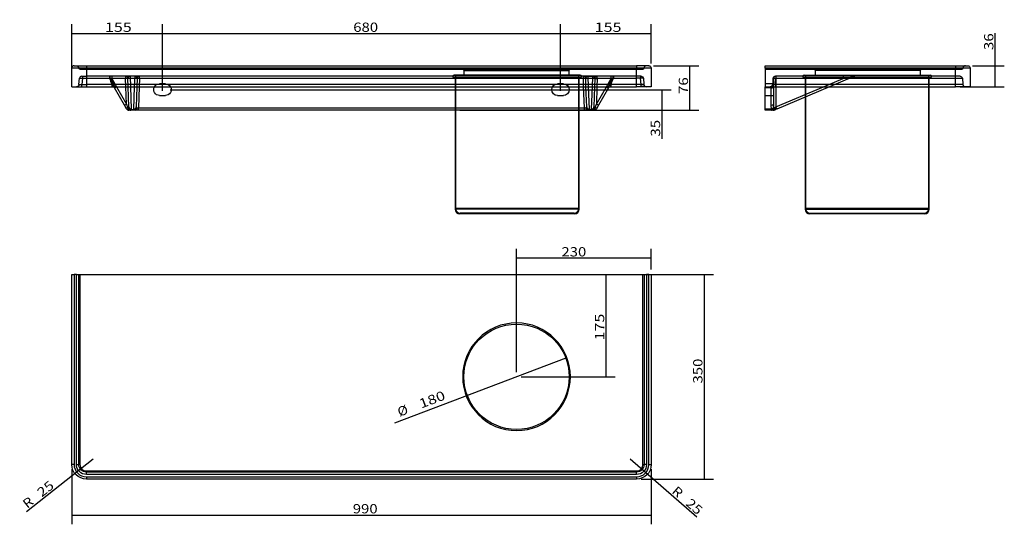
# Model space of a CAD drawing. Units: millimetres. Extents: x 352 to 2034, y 397 to 1259.
import ezdxf
from ezdxf.lldxf.tags import DXFTag

# ---------------------------------------------------------------- set-up
doc = ezdxf.new("R2010")
doc.units = ezdxf.units.MM
doc.layers.add('1', color=7, linetype='Continuous')
doc.layers.add('256', color=7, linetype='Continuous')
doc.styles.add('blockfont', font='simplex.shx')
tags = doc.linetypes.add('DASHED', pattern=[25.72, 12.86, -12.86]).pattern_tags.tags
tags[6:7] = [DXFTag(74, 4), DXFTag(75, 0), DXFTag(340, '0'), DXFTag(46, 0.0), DXFTag(50, 0.0), DXFTag(44, 0.0), DXFTag(45, 0.0)]
tags[4:5] = [DXFTag(74, 4), DXFTag(75, 0), DXFTag(340, '0'), DXFTag(46, 0.0), DXFTag(50, 0.0), DXFTag(44, 0.0), DXFTag(45, 0.0)]
doc.dimstyles.get("Standard").update_dxf_attribs({"dimtxt": 0.18, "dimasz": 0.18, "dimexe": 0.18, "dimexo": 0.0625, "dimgap": 0.09, "dimtad": 0, "dimtih": 1, "dimtoh": 1, "dimdec": 4, "dimzin": 0, "dimdsep": 46, "dimtxsty": 'Standard', "dimcen": 0.09, "dimadec": 0, "dimazin": 0, "dimtfac": 1, "dimtdec": 4, "dimtofl": 0, "dimtmove": 0, "dimatfit": 3, "dimfxl": 0, "dimtolj": 1, "dimtzin": 0, "dimarcsym": 0})

# ---------------------------------------------------------------- blocks, each defined once
blk = doc.blocks.new('ASSORTED_DRAFT1')
at = {"color": 252}
blk.add_solid([(2018.1, 1180.8), (2022.3, 1164.9), (2013.8, 1164.9), (2018.1, 1180.8)], dxfattribs=at)
blk = doc.blocks.new('ASSORTED_DRAFT2')
at = {"color": 252}
blk.add_solid([(2018.1, 1144.8), (2013.8, 1160.7), (2022.3, 1160.7), (2018.1, 1144.8)], dxfattribs=at)
blk = doc.blocks.new('ASSORTED_DRAFT3')
at = {"color": 252}
blk.add_solid([(1521, 474.2), (1516.8, 490.1), (1525.3, 490.1), (1521, 474.2)], dxfattribs=at)
blk = doc.blocks.new('ASSORTED_DRAFT4')
at = {"color": 252}
blk.add_solid([(1521, 824.2), (1525.3, 808.4), (1516.8, 808.4), (1521, 824.2)], dxfattribs=at)
blk = doc.blocks.new('ASSORTED_DRAFT5')
at = {"color": 252}
blk.add_solid([(1496.4, 1180.8), (1500.7, 1164.9), (1492.2, 1164.9), (1496.4, 1180.8)], dxfattribs=at)
blk = doc.blocks.new('ASSORTED_DRAFT6')
at = {"color": 252}
blk.add_solid([(1496.4, 1104.8), (1492.2, 1120.7), (1500.7, 1120.7), (1496.4, 1104.8)], dxfattribs=at)
blk = doc.blocks.new('ASSORTED_DRAFT7')
at = {"color": 252}
blk.add_solid([(1430.6, 412.9), (1414.7, 408.6), (1414.7, 417.1), (1430.6, 412.9)], dxfattribs=at)
blk = doc.blocks.new('ASSORTED_DRAFT8')
at = {"color": 252}
blk.add_solid([(440.6, 412.9), (456.5, 417.1), (456.5, 408.6), (440.6, 412.9)], dxfattribs=at)
blk = doc.blocks.new('_D0')
at = {"layer": '256', "color": 252}
for p, q in [((1353.2, 824.2), (1353.2, 649.2)), ((1208.5, 649.2), (1369, 649.2))]:
    blk.add_line(p, q, dxfattribs=at)
for points in [[(1353.2, 824.2), (1357.4, 808.4), (1348.9, 808.4), (1353.2, 824.2)], [(1353.2, 649.2), (1348.9, 665.1), (1357.4, 665.1), (1353.2, 649.2)]]:
    blk.add_solid(points, dxfattribs=at)
at = {"layer": '256', "color": 252, "insert": (1350.4, 711.3), "char_height": 15.875, "attachment_point": 7, "rotation": 90, "line_spacing_factor": 0.903614, "style": 'blockfont'}
blk.add_mtext('\\W01.266;\\Fsimplex.shx;175', dxfattribs=at)
blk = doc.blocks.new('_D1')
at = {"layer": '256', "color": 252}
for p, q in [((608.5, 1139.8), (1464.5, 1139.8)), ((1448.7, 1139.8), (1448.7, 1055.7)), ((1103.6, 1104.8), (1464.5, 1104.8))]:
    blk.add_line(p, q, dxfattribs=at)
for points in [[(1448.7, 1139.8), (1452.9, 1123.9), (1444.4, 1123.9), (1448.7, 1139.8)], [(1448.7, 1104.8), (1444.4, 1120.7), (1452.9, 1120.7), (1448.7, 1104.8)]]:
    blk.add_solid(points, dxfattribs=at)
at = {"layer": '256', "color": 252, "insert": (1445.9, 1059.6), "char_height": 15.875, "attachment_point": 7, "rotation": 90, "line_spacing_factor": 0.903614, "style": 'blockfont'}
blk.add_mtext('\\W01.191;\\Fsimplex.shx;35', dxfattribs=at)
blk = doc.blocks.new('_D2')
at = {"layer": '256', "color": 252}
for p, q in [((1200.6, 657.2), (1200.6, 867.9)), ((1430.6, 832.2), (1430.6, 867.9)), ((1430.6, 852), (1200.6, 852))]:
    blk.add_line(p, q, dxfattribs=at)
for points in [[(1200.6, 852), (1216.5, 856.3), (1216.5, 847.7), (1200.6, 852)], [(1430.6, 852), (1414.7, 847.7), (1414.7, 856.3), (1430.6, 852)]]:
    blk.add_solid(points, dxfattribs=at)
at = {"layer": '256', "color": 252, "insert": (1277.3, 854.8), "char_height": 15.875, "attachment_point": 7, "line_spacing_factor": 0.903614, "style": 'blockfont'}
blk.add_mtext('\\W01.177;\\Fsimplex.shx;230', dxfattribs=at)
blk = doc.blocks.new('_D3')
at = {"layer": '256', "color": 252}
for p, q in [((595.6, 1137.8), (595.6, 1251.7)), ((1275.6, 1137.8), (1275.6, 1251.7)), ((595.6, 1235.8), (1275.6, 1235.8))]:
    blk.add_line(p, q, dxfattribs=at)
for points in [[(595.6, 1235.8), (611.5, 1240), (611.5, 1231.5), (595.6, 1235.8)], [(1275.6, 1235.8), (1259.7, 1231.5), (1259.7, 1240), (1275.6, 1235.8)]]:
    blk.add_solid(points, dxfattribs=at)
at = {"layer": '256', "color": 252, "insert": (921.6, 1238.6), "char_height": 15.875, "attachment_point": 7, "line_spacing_factor": 0.903614, "style": 'blockfont'}
blk.add_mtext('\\W01.177;\\Fsimplex.shx;680', dxfattribs=at)
blk = doc.blocks.new('_D4')
at = {"layer": '256', "color": 252}
for p, q in [((1275.6, 1137.8), (1275.6, 1251.7)), ((1430.6, 1184.8), (1430.6, 1251.7)), ((1275.6, 1235.8), (1430.6, 1235.8))]:
    blk.add_line(p, q, dxfattribs=at)
for points in [[(1275.6, 1235.8), (1291.5, 1240), (1291.5, 1231.5), (1275.6, 1235.8)], [(1430.6, 1235.8), (1414.7, 1231.5), (1414.7, 1240), (1430.6, 1235.8)]]:
    blk.add_solid(points, dxfattribs=at)
at = {"layer": '256', "color": 252, "insert": (1334.2, 1238.6), "char_height": 15.875, "attachment_point": 7, "line_spacing_factor": 0.903614, "style": 'blockfont'}
blk.add_mtext('\\W01.266;\\Fsimplex.shx;155', dxfattribs=at)
blk = doc.blocks.new('_D5')
at = {"layer": '256', "color": 252}
for p, q in [((440.6, 1152.8), (440.6, 1251.7)), ((595.6, 1137.8), (595.6, 1251.7)), ((440.6, 1235.8), (595.6, 1235.8))]:
    blk.add_line(p, q, dxfattribs=at)
for points in [[(440.6, 1235.8), (456.5, 1240), (456.5, 1231.5), (440.6, 1235.8)], [(595.6, 1235.8), (579.7, 1231.5), (579.7, 1240), (595.6, 1235.8)]]:
    blk.add_solid(points, dxfattribs=at)
at = {"layer": '256', "color": 252, "insert": (497.4, 1238.6), "char_height": 15.875, "attachment_point": 7, "line_spacing_factor": 0.903614, "style": 'blockfont'}
blk.add_mtext('\\W01.266;\\Fsimplex.shx;155', dxfattribs=at)
blk = doc.blocks.new('_D6')
at = {"layer": '256', "color": 252}
blk.add_line((1394.5, 508.9), (1508.4, 409.6), dxfattribs=at)
blk.add_solid([(1424.4, 482.8), (1409.7, 490), (1415.3, 496.4), (1424.4, 482.8)], dxfattribs=at)
at = {"layer": '256', "color": 252, "char_height": 15.875, "attachment_point": 7, "rotation": 318.9089, "line_spacing_factor": 0.903614, "style": 'blockfont'}
for s, insert in [('\\W01.150;\\Fsimplex.shx;R', (1464.5, 451.6)), ('\\W01.191;\\Fsimplex.shx;25', (1488.3, 430.8))]:
    blk.add_mtext(s, dxfattribs=dict(at, insert=insert))
blk = doc.blocks.new('_D7')
at = {"layer": '256', "color": 252}
blk.add_line((477.1, 508.3), (363.2, 418.4), dxfattribs=at)
blk.add_solid([(446, 483.8), (455.8, 496.9), (461.1, 490.2), (446, 483.8)], dxfattribs=at)
at = {"layer": '256', "color": 252, "char_height": 15.875, "attachment_point": 7, "rotation": 38.2735, "line_spacing_factor": 0.903614, "style": 'blockfont'}
for s, insert in [('\\W01.191;\\Fsimplex.shx;25', (389.4, 442.7)), ('\\W01.150;\\Fsimplex.shx;R', (364.6, 423.1))]:
    blk.add_mtext(s, dxfattribs=dict(at, insert=insert))
blk = doc.blocks.new('_D8')
at = {"layer": '256', "color": 252}
blk.add_line((1284.8, 681.1), (991.8, 570.1), dxfattribs=at)
for points in [[(1284.8, 681.1), (1271.4, 671.5), (1268.4, 679.5), (1284.8, 681.1)], [(1116.4, 617.4), (1129.8, 627), (1132.8, 619), (1116.4, 617.4)]]:
    blk.add_solid(points, dxfattribs=at)
at = {"layer": '256', "color": 252, "char_height": 15.875, "attachment_point": 7, "rotation": 20.7465, "line_spacing_factor": 0.903614, "style": 'blockfont'}
for s, insert in [('\\W01.266;\\Fsimplex.shx;180', (1037.7, 594.8)), ('\\W01.090;\\Fsimplex.shx;%%c', (1000.7, 580.7))]:
    blk.add_mtext(s, dxfattribs=dict(at, insert=insert))

msp = doc.modelspace()

# ---------------------------------------------------------------- linework, layer by layer
at = {"layer": '1', "color": 9}
for p, q in [((444.6, 1180.8), (465.6, 1180.8)), ((465.6, 1180.8), (1405.6, 1180.8)), ((1426.6, 1180.8), (1405.6, 1180.8)), ((1625.6, 1180.8), (1950.6, 1180.8)), ((1625.6, 1176.8), (1625.6, 1180.8)), ((1950.6, 1180.8), (1971.6, 1180.8)), ((440.6, 1144.8), (440.6, 1176.8)), ((1430.6, 1176.8), (1430.6, 1144.8)), ((1625.6, 1176.8), (1625.6, 1144.8)), ((1975.6, 1176.8), (1975.6, 1144.8)), ((440.6, 1144.8), (465.6, 1144.8)), ((465.6, 1144.8), (1405.6, 1144.8)), ((538.4, 1110.3), (537.2, 1144.8)), ((552, 1144.8), (550.8, 1110.3)), ((1095.7, 1144.8), (1095.7, 935.8)), ((1307.7, 935.8), (1307.7, 1144.8)), ((1320.4, 1110.3), (1319.2, 1144.8)), ((1334, 1144.8), (1332.8, 1110.3)), ((1430.6, 1144.8), (1405.6, 1144.8)), ((1625.6, 1142.8), (1625.6, 1144.8)), ((1625.6, 1144.8), (1950.6, 1144.8)), ((1639.6, 1144.8), (1639.6, 1115.2)), ((1735.1, 1144.8), (1645.1, 1106.7)), ((1905.7, 935.8), (1905.7, 1144.8)), ((1975.6, 1144.8), (1950.6, 1144.8)), ((530.8, 1113.2), (513.7, 1142.8)), ((590.6, 1129.8), (600.6, 1129.8)), ((1357.5, 1142.8), (1340.4, 1113.2)), ((1625.6, 1107.3), (1625.6, 1142.8)), ((1693.7, 1127.3), (1693.7, 935.8)), ((534.2, 1107.3), (530.8, 1113.2)), ((1340.4, 1113.2), (1337, 1107.3)), ((540.3, 1104.8), (538.5, 1104.8)), ((548.9, 1104.8), (540.3, 1104.8)), ((554.7, 1104.8), (548.9, 1104.8)), ((1095.7, 1104.8), (554.7, 1104.8)), ((1316.5, 1104.8), (1307.7, 1104.8)), ((1322.3, 1104.8), (1316.5, 1104.8)), ((1330.9, 1104.8), (1322.3, 1104.8)), ((1332.7, 1104.8), (1330.9, 1104.8)), ((1625.6, 1104.8), (1625.6, 1107.3)), ((1636.7, 1104.8), (1625.6, 1104.8)), ((1638.2, 1104.8), (1636.7, 1104.8)), ((1645.1, 1106.7), (1642.8, 1105.8)), ((1299.7, 927.8), (1103.7, 927.8)), ((1897.7, 927.8), (1701.7, 927.8)), ((440.6, 824.2), (444.6, 824.2)), ((440.6, 499.2), (440.6, 824.2)), ((448.6, 824.2), (444.6, 824.2)), ((448.6, 824.2), (452.6, 824.2)), ((452.6, 499.2), (452.6, 824.2)), ((452.6, 824.2), (454.6, 824.2)), ((454.6, 824.2), (1416.6, 824.2)), ((1416.6, 824.2), (1418.6, 824.2)), ((1418.6, 824.2), (1418.6, 499.2)), ((1418.6, 824.2), (1422.6, 824.2)), ((1426.6, 824.2), (1422.6, 824.2)), ((1426.6, 824.2), (1430.6, 824.2)), ((1430.6, 824.2), (1430.6, 499.2)), ((1405.6, 486.2), (465.6, 486.2)), ((1405.6, 474.2), (465.6, 474.2))]:
    msp.add_line(p, q, dxfattribs=at)
at = {"layer": '1', "color": 13}
for p, q in [((465.6, 1180.8), (465.6, 1176.8)), ((1405.6, 1180.8), (1405.6, 1176.8)), ((1950.6, 1180.8), (1950.6, 1176.8)), ((465.6, 1176.8), (440.6, 1176.8)), ((1405.6, 1176.8), (465.6, 1176.8)), ((465.6, 1176.8), (465.6, 1144.8)), ((1405.6, 1144.8), (1405.6, 1176.8)), ((1430.6, 1176.8), (1405.6, 1176.8)), ((1950.6, 1176.8), (1625.6, 1176.8)), ((1950.6, 1144.8), (1950.6, 1176.8)), ((1975.6, 1176.8), (1950.6, 1176.8)), ((517.1, 1144.8), (534.2, 1115.2)), ((534.2, 1115.2), (533.2, 1144.8)), ((541.1, 1144.8), (542.4, 1106.7)), ((546.8, 1106.7), (548.1, 1144.8)), ((556, 1144.8), (554.7, 1108.8)), ((1316.5, 1108.8), (1315.2, 1144.8)), ((1323.1, 1144.8), (1324.4, 1106.7)), ((1328.8, 1106.7), (1330.1, 1144.8)), ((1338, 1144.8), (1337, 1115.2)), ((1337, 1115.2), (1354.1, 1144.8)), ((1643.6, 1144.8), (1643.6, 1110.3)), ((1643.6, 1110.3), (1725.2, 1144.8)), ((513.7, 1142.8), (514.7, 1143.4)), ((1357.5, 1142.8), (1356.5, 1143.4)), ((1635.6, 1142.8), (1625.6, 1142.8)), ((1635.6, 1113.2), (1635.6, 1142.8)), ((530.8, 1113.2), (534.2, 1115.2)), ((534.2, 1115.2), (536, 1109.3)), ((1335.2, 1109.3), (1337, 1115.2)), ((1340.4, 1113.2), (1337, 1115.2)), ((536.5, 1108.7), (537.4, 1108.7)), ((542.1, 1105.8), (547.1, 1105.8)), ((551.8, 1108.7), (554.7, 1108.8)), ((554.7, 1104.8), (554.7, 1108.8)), ((554.7, 1108.8), (1095.7, 1108.8)), ((1307.7, 1108.8), (1316.5, 1108.8)), ((1316.5, 1108.8), (1319.4, 1108.7)), ((1316.5, 1104.8), (1316.5, 1108.8)), ((1324.1, 1105.8), (1329.1, 1105.8)), ((1333.8, 1108.7), (1334.7, 1108.7)), ((1625.6, 1107.3), (1636.2, 1107.3)), ((1307.7, 935.8), (1095.7, 935.8)), ((1693.7, 935.8), (1905.7, 935.8)), ((444.6, 824.2), (444.6, 499.2)), ((448.6, 499.2), (448.6, 824.2)), ((454.6, 824.2), (454.6, 499.2)), ((1416.6, 499.2), (1416.6, 824.2)), ((1422.6, 824.2), (1422.6, 499.2)), ((1426.6, 499.2), (1426.6, 824.2)), ((444.6, 499.2), (440.6, 499.2)), ((448.6, 499.2), (452.6, 499.2)), ((454.6, 499.2), (452.6, 499.2)), ((465.6, 488.2), (465.6, 486.2)), ((465.6, 488.2), (1405.6, 488.2)), ((1405.6, 488.2), (1405.6, 486.2)), ((1416.6, 499.2), (1418.6, 499.2)), ((1422.6, 499.2), (1418.6, 499.2)), ((1426.6, 499.2), (1430.6, 499.2)), ((465.6, 482.2), (465.6, 486.2)), ((1405.6, 482.2), (465.6, 482.2)), ((465.6, 478.2), (465.6, 474.2)), ((465.6, 478.2), (1405.6, 478.2)), ((1405.6, 482.2), (1405.6, 486.2)), ((1405.6, 478.2), (1405.6, 474.2))]:
    msp.add_line(p, q, dxfattribs=at)
at = {"layer": '1', "color": 13, "linetype": 'DASHED'}
for p, q in [((454.6, 1174.8), (465.6, 1174.8)), ((457.8, 1162.8), (465.6, 1162.8)), ((458.8, 1162.8), (458.8, 1159.2)), ((465.6, 1174.8), (1405.6, 1174.8)), ((1405.6, 1162.8), (465.6, 1162.8)), ((505.1, 1162.8), (505.1, 1159.2)), ((509, 1162.8), (509, 1158.8)), ((532.7, 1162.8), (532.7, 1158.8)), ((550.1, 1162.8), (539.1, 1162.8)), ((540.5, 1162.5), (541.1, 1144.8)), ((548.1, 1144.8), (548.7, 1162.5)), ((556.5, 1158.8), (556.5, 1162.8)), ((1309.2, 1164.8), (1094.2, 1164.8)), ((1096.5, 1162.8), (1096.5, 936.6)), ((1110.6, 1172.8), (1290.6, 1172.8)), ((1110.6, 1172.8), (1110.6, 1162.8)), ((1290.6, 1162.8), (1290.6, 1172.8)), ((1306.9, 936.6), (1306.9, 1162.8)), ((1314.7, 1158.8), (1314.7, 1162.8)), ((1322.5, 1162.5), (1322.5, 1162.8)), ((1330.7, 1162.5), (1322.5, 1162.5)), ((1322.5, 1162.5), (1323.1, 1144.8)), ((1330.1, 1144.8), (1330.7, 1162.5)), ((1330.7, 1162.5), (1330.7, 1162.8)), ((1338.5, 1158.8), (1338.5, 1162.8)), ((1362.2, 1158.8), (1362.2, 1162.8)), ((1366.1, 1162.8), (1366.1, 1159.2)), ((1405.6, 1174.8), (1416.6, 1174.8)), ((1413.4, 1162.8), (1405.6, 1162.8)), ((1412.4, 1162.8), (1412.4, 1159.2)), ((1625.6, 1174.8), (1950.6, 1174.8)), ((1643.8, 1162.8), (1642.8, 1162.8)), ((1643.6, 1162.8), (1643.6, 1159)), ((1950.6, 1162.8), (1643.8, 1162.8)), ((1643.8, 1162.8), (1643.8, 1159.2)), ((1692.2, 1164.8), (1907.2, 1164.8)), ((1694.5, 1162.8), (1694.5, 936.6)), ((1800.6, 1172.8), (1710.6, 1172.8)), ((1710.6, 1172.8), (1710.6, 1162.8)), ((1777, 1162.5), (1735.1, 1144.8)), ((1758.6, 1162.8), (1758.6, 1159)), ((1890.6, 1172.8), (1800.6, 1172.8)), ((1890.6, 1162.8), (1890.6, 1172.8)), ((1904.9, 936.6), (1904.9, 1162.8)), ((1950.6, 1174.8), (1961.6, 1174.8)), ((1958.4, 1162.8), (1950.6, 1162.8)), ((452.9, 1148.5), (453.9, 1159.2)), ((452.9, 1148.5), (465.6, 1148.5)), ((453.9, 1159.2), (465.6, 1159.2)), ((458.8, 1159.2), (457.9, 1148.5)), ((457.9, 1144.8), (457.9, 1148.5)), ((465.6, 1159.2), (1405.6, 1159.2)), ((1405.6, 1148.5), (465.6, 1148.5)), ((509, 1158.8), (506.6, 1159.7)), ((532.7, 1158.8), (509, 1158.8)), ((509, 1158.8), (517.1, 1144.8)), ((509.5, 1144.8), (509.5, 1148.5)), ((536.7, 1159), (532.7, 1158.8)), ((533.2, 1144.8), (532.7, 1158.8)), ((537.2, 1144.8), (536.7, 1159)), ((552.5, 1159), (552, 1144.8)), ((556.5, 1158.8), (552.5, 1159)), ((556.5, 1158.8), (556, 1144.8)), ((1314.7, 1158.8), (556.5, 1158.8)), ((600.6, 1149.8), (590.6, 1149.8)), ((1309.2, 1159.8), (1094.2, 1159.8)), ((1095.7, 1159.8), (1095.7, 1144.8)), ((1280.6, 1149.8), (1270.6, 1149.8)), ((1307.7, 1144.8), (1307.7, 1159.8)), ((1318.7, 1159), (1314.7, 1158.8)), ((1315.2, 1144.8), (1314.7, 1158.8)), ((1319.2, 1144.8), (1318.7, 1159)), ((1334.5, 1159), (1334, 1144.8)), ((1334.5, 1159), (1338.5, 1158.8)), ((1338.5, 1158.8), (1338, 1144.8)), ((1362.2, 1158.8), (1338.5, 1158.8)), ((1354.1, 1144.8), (1362.2, 1158.8)), ((1361.7, 1148.5), (1361.7, 1144.8)), ((1364.6, 1159.7), (1362.2, 1158.8)), ((1417.3, 1159.2), (1405.6, 1159.2)), ((1418.3, 1148.5), (1405.6, 1148.5)), ((1413.3, 1148.5), (1412.4, 1159.2)), ((1413.3, 1144.8), (1413.3, 1148.5)), ((1417.3, 1159.2), (1418.3, 1148.5)), ((1639.6, 1149.8), (1625.6, 1149.8)), ((1638.8, 1159.2), (1637.9, 1148.5)), ((1639.6, 1158.8), (1639.6, 1144.8)), ((1642.9, 1148.5), (1643.8, 1159.2)), ((1642.9, 1148.5), (1642.9, 1144.8)), ((1950.6, 1148.5), (1642.9, 1148.5)), ((1643.6, 1159), (1643.6, 1144.8)), ((1758.6, 1159), (1643.6, 1159)), ((1643.8, 1159.2), (1950.6, 1159.2)), ((1907.2, 1159.8), (1692.2, 1159.8)), ((1693.7, 1159.8), (1693.7, 1127.3)), ((1725.2, 1144.8), (1758.6, 1159)), ((1905.7, 1144.8), (1905.7, 1159.8)), ((1950.6, 1159.2), (1962.3, 1159.2)), ((1963.3, 1148.5), (1950.6, 1148.5)), ((1962.3, 1159.2), (1963.3, 1148.5)), ((1270.6, 1129.8), (1280.6, 1129.8)), ((1625.6, 1129.8), (1639.6, 1129.8)), ((1639.6, 1115.2), (1639.6, 1108.8)), ((1095.7, 1108.8), (1307.7, 1108.8)), ((1307.7, 1104.8), (1095.7, 1104.8)), ((1306.9, 936.6), (1096.5, 936.6)), ((1298.9, 928.6), (1104.5, 928.6)), ((1904.9, 936.6), (1694.5, 936.6)), ((1702.5, 928.6), (1896.9, 928.6))]:
    msp.add_line(p, q, dxfattribs=at)
at = {"layer": '1', "color": 13, "extrusion": (0, 0, -1)}
msp.add_circle((-1200.6, 649.2), 92, dxfattribs=at)
at = {"layer": '1', "color": 9}
msp.add_circle((1200.6, 649.2), 90, dxfattribs=at)
for centre, radius, start, end in [((444.6, 1176.8), 4, 90, 180), ((1103.7, 935.8), 8, 180, 270), ((1299.7, 935.8), 8, -90, 0), ((1701.7, 935.8), 8, 180, 270), ((1897.7, 935.8), 8, -90, 0)]:
    msp.add_arc(centre, radius, start, end, dxfattribs=at)
at = {"layer": '1', "color": 13, "linetype": 'DASHED', "extrusion": (0, 0, -1)}
for centre, radius, start, end in [((-448.6, 1176.8), 4, 90, 180), ((-454.6, 1176.8), 2, -90, 0), ((-532.7, 1158.8), 4, 90, 178), ((-556.5, 1158.8), 4, 2, 90), ((-1094.5, 1162.8), 2, 90, 180), ((-1108.6, 1172.8), 2, 90, 180), ((-1292.6, 1172.8), 2, 0, 90), ((-1308.9, 1162.8), 2, 0, 90), ((-1338.5, 1158.8), 4, 2, 90), ((-1413.4, 1158.8), 4, 90, 175), ((-1692.5, 1162.8), 2, 90, 180), ((-1708.6, 1172.8), 2, 90, 180), ((-1778.5, 1158.8), 4, 67.0704, 90), ((-1892.6, 1172.8), 2, 0, 90), ((-1906.9, 1162.8), 2, 0, 90), ((-1958.4, 1158.8), 4, 90, 175), ((-448.9, 1148.8), 4, 185, 270), ((-590.6, 1139.8), 10, 29.9981, 90), ((-600.6, 1139.8), 10, 90, 150.0019), ((-1270.6, 1139.8), 10, -90, 90), ((-1280.6, 1139.8), 10, 90, 270), ((-1633.9, 1148.8), 4, 185, 270)]:
    msp.add_arc(centre, radius, start, end, dxfattribs=at)
at = {"layer": '1', "color": 13, "linetype": 'DASHED'}
for centre, radius, start, end in [((1422.6, 1176.8), 4, 90, 180), ((1967.6, 1176.8), 4, 90, 180), ((457.8, 1158.8), 4, 90, 175), ((1094.2, 1162.3), 2.5, 90, 270), ((1309.2, 1162.3), 2.5, -90, 90), ((1314.7, 1158.8), 4, 2, 90), ((1416.6, 1176.8), 2, 270, 360), ((1642.8, 1158.8), 4, 90, 175), ((1643.6, 1158.8), 4, 90, 180), ((1692.2, 1162.3), 2.5, 90, 270), ((1907.2, 1162.3), 2.5, -90, 90), ((1961.6, 1176.8), 2, -90, 0), ((1422.3, 1148.8), 4, 185, 270), ((1967.3, 1148.8), 4, 185, 270), ((1635.6, 1108.8), 4, -90, 0), ((1104.5, 936.6), 8, 180, 270), ((1298.9, 936.6), 8, -90, 0), ((1702.5, 936.6), 8, 180, 270), ((1896.9, 936.6), 8, -90, 0)]:
    msp.add_arc(centre, radius, start, end, dxfattribs=at)
at = {"layer": '1', "color": 9, "extrusion": (0, 0, -1)}
for centre, radius, start, end in [((-1426.6, 1176.8), 4, 90, 180), ((-1971.6, 1176.8), 4, 90, 180), ((-590.6, 1139.8), 10, -90, 29.9981), ((-600.6, 1139.8), 10, 150.0019, 270), ((-465.6, 499.2), 25, 270, 360), ((-465.6, 499.2), 13, 270, 360), ((-1405.6, 499.2), 13, 180, 270), ((-1405.6, 499.2), 25, 180, 270)]:
    msp.add_arc(centre, radius, start, end, dxfattribs=at)
at = {"layer": '1', "color": 13}
for centre, radius, start, end in [((465.6, 499.2), 21, 180, 270), ((465.6, 499.2), 11, 180, 270), ((1405.6, 499.2), 21, 270, 360), ((1405.6, 499.2), 11, 270, 360)]:
    msp.add_arc(centre, radius, start, end, dxfattribs=at)
at = {"layer": '1', "color": 13, "extrusion": (0, 0, -1)}
for centre, start, end in [((-465.6, 499.2), -90, 0), ((-1405.6, 499.2), 180, 270)]:
    msp.add_arc(centre, 17, start, end, dxfattribs=at)
at = {"layer": '1', "color": 13, "linetype": 'DASHED'}
for centre, major_axis, ratio, start_param, end_param in [((505.1, 1158.8), (0, -4), 0.377016, 1.785123, 3.141593), ((540.7, 1158.8), (-3.82, 1.37), 0.895919, 5.08802, 6.626669), ((548.5, 1158.8), (3.82, 1.37), 0.895919, 5.939701, 7.47835), ((1322.7, 1158.8), (-3.82, 1.37), 0.895919, 5.08802, 6.626669), ((1330.5, 1158.8), (3.82, 1.37), 0.895919, 5.939701, 7.47835), ((1366.1, 1158.8), (0, 4), 0.377016, 0, 1.356469), ((1642.8, 1158.8), (0, -4), 0.926207, 3.141593, 4.498062), ((458, 1148.8), (5.05, 0.35), 0.067773, 3.13087, 4.69407), ((458.8, 1158.8), (-4.99, 0.35), 0.06944, 4.718764, 6.281964), ((505.1, 1158.8), (3.76, 1.36), 0.081977, 1.138656, 1.541095), ((556.8, 1076.4), (-53.1, 91.4), 0.075622, 0.395413, 0.619227), ((556.8, 1076.1), (-53, 91.4), 0.037811, 0.395602, 0.698201), ((510.2, 1148.8), (0, 4), 0.069923, 1.688927, 3.141593), ((1314.4, 1076.1), (53, 91.4), 0.037811, 5.584984, 5.887583), ((1361, 1148.8), (0, 4), 0.069923, 3.141593, 4.594258), ((1314.4, 1076.4), (53.1, 91.4), 0.075622, 5.663958, 5.887772), ((1366.1, 1158.8), (3.76, -1.36), 0.081977, 1.600497, 2.002937), ((1412.4, 1158.8), (4.99, 0.35), 0.06944, 0.001221, 1.564421), ((1413.2, 1148.8), (-5.05, 0.35), 0.067773, 1.589115, 3.152316), ((1633.9, 1148.8), (0, 4), 0.997552, 3.141593, 4.594258), ((1633.9, 1148.8), (0, -4), 0.997552, 0, 1.452666), ((1642.8, 1158.8), (3.98, -0.35), 0.339585, 2.739153, 3.141593), ((1643.6, 1158.8), (-4, 0), 0.034899, 4.712389, 6.283185)]:
    msp.add_ellipse(centre, major_axis=major_axis, ratio=ratio, start_param=start_param, end_param=end_param, dxfattribs=at)
at = {"layer": '1', "color": 13, "linetype": 'DASHED', "extrusion": (0, 0, -1)}
for centre, major_axis, ratio, start_param, end_param in [((1758, 1158.8), (19, 3.7), 0.000583, 4.747291, 6.285939), ((1643, 1148.8), (5.05, 0.35), 0.067773, 1.589115, 3.152316), ((1635.6, 1076.1), (4, 91.5), 0.000955, 5.563032, 5.865631), ((1643.8, 1158.8), (-4.99, 0.35), 0.06944, 0.001221, 1.564421), ((1635.6, 1158.8), (-4, 0), 0.5, 2.702211, 3.141593), ((1643.6, 1108.8), (-4, 0), 0.034899, 5.459087, 6.283185)]:
    msp.add_ellipse(centre, major_axis=major_axis, ratio=ratio, start_param=start_param, end_param=end_param, dxfattribs=at)
at = {"layer": '1', "color": 13}
for centre, major_axis, ratio, start_param, end_param in [((556.8, 1076.1), (-53, 91.4), 0.037811, 0.698201, 0.720868), ((1314.4, 1076.1), (53, 91.4), 0.037811, 5.562317, 5.584984), ((556.8, 1076.1), (-53, 91.4), 0.037811, 0.720882, 0.740135), ((1314.4, 1076.1), (53, 91.4), 0.037811, 5.543064, 5.562316), ((1635.6, 1144.8), (-4, 0), 0.5, 1.570796, 2.376945), ((1635.6, 1115.2), (4, 0), 0.5, 4.712389, 6.283185), ((537.6, 1109.3), (-3.46, -2), 0.199176, 5.070805, 6.283185), ((538.5, 1108.8), (0, 4), 0.503073, 1.588362, 3.141593), ((540.3, 1108.8), (0, -4), 0.73373, 4.738006, 6.283185), ((534.4, 1110.4), (-3.95, 0.79), 0.832795, 3.042442, 3.336271), ((542.1, 1109.4), (-3.31, 2.25), 0.890202, 0.68896, 2.115658), ((542.4, 1110.4), (4, 0.14), 0.920899, 3.141593, 4.680242), ((534.4, 1106.7), (-8.01, 0.06), 0.422655, 2.865737, 3.159566), ((546.8, 1110.4), (4, -0.14), 0.920899, 4.744536, 6.283185), ((554.8, 1106.7), (8.01, 0.06), 0.422655, 3.123619, 3.417448), ((547.1, 1109.4), (-3.31, -2.25), 0.890202, 1.025934, 2.452633), ((548.9, 1108.8), (0, 4), 0.73373, 3.141593, 4.686772), ((554.8, 1110.4), (3.95, 0.79), 0.832795, 2.946914, 3.240743), ((1322.3, 1108.8), (0, -4), 0.73373, 4.738006, 6.283185), ((1316.4, 1110.4), (-3.95, 0.79), 0.832795, 3.042442, 3.336271), ((1324.1, 1109.4), (-3.31, 2.25), 0.890202, 0.68896, 2.115658), ((1324.4, 1110.4), (4, 0.14), 0.920899, 3.141593, 4.680242), ((1316.4, 1106.7), (-8.01, 0.06), 0.422655, 2.865737, 3.159566), ((1328.8, 1110.4), (4, -0.14), 0.920899, 4.744536, 6.283185), ((1336.8, 1106.7), (8.01, 0.06), 0.422655, 3.123619, 3.417448), ((1329.1, 1109.4), (-3.31, -2.25), 0.890202, 1.025934, 2.452633), ((1330.9, 1108.8), (0, 4), 0.73373, 3.141593, 4.686772), ((1332.7, 1108.8), (0, -4), 0.503073, 0, 1.55323), ((1336.8, 1110.4), (3.95, 0.79), 0.832795, 2.946914, 3.240743), ((1333.6, 1109.3), (-3.46, 2), 0.199176, 3.141593, 4.353972), ((1636.2, 1109.3), (-3.89, -0.91), 0.489982, 1.456305, 2.668685), ((1636.7, 1108.8), (0, 4), 0.864244, 3.141593, 4.694823), ((1638.2, 1108.8), (0, -4), 0.679442, 0, 1.54518), ((1641.3, 1109.4), (-1.56, 3.68), 0.256378, 3.141593, 4.568291), ((1643.6, 1110.4), (1.56, -3.68), 0.013604, 4.744536, 6.283185)]:
    msp.add_ellipse(centre, major_axis=major_axis, ratio=ratio, start_param=start_param, end_param=end_param, dxfattribs=at)
at = {"layer": '1', "color": 13, "extrusion": (0, 0, -1)}
for centre, major_axis, ratio, start_param, end_param in [((1635.6, 1076.1), (4, 91.5), 0.000955, 5.540365, 5.563032), ((1635.6, 1076.1), (4, 91.4), 0.000955, 5.521054, 5.540308), ((1643.6, 1113.2), (0, 14.8), 0.542099, 4.30382, 4.712389), ((1643.6, 1115.2), (0, 14.9), 0.26851, 4.30382, 4.712389), ((1643.6, 1108.8), (4, 0), 0.034899, 2.317494, 2.614177), ((1643.6, 1110.4), (4, 3.39), 0.020334, 1.58801, 1.881839)]:
    msp.add_ellipse(centre, major_axis=major_axis, ratio=ratio, start_param=start_param, end_param=end_param, dxfattribs=at)
at = {"layer": '1', "color": 13, "linetype": 'DASHED'}
for points in [[(539, 1162.8), (539, 1162.8), (539.1, 1162.8), (539.1, 1162.8)], [(550.1, 1162.8), (550.2, 1162.8), (550.2, 1162.8), (550.2, 1162.8)], [(1778.1, 1162.8), (1778, 1162.8), (1777.8, 1162.8), (1777.6, 1162.8)], [(509.5, 1148.5), (509.7, 1148.4), (509.8, 1148.4), (509.9, 1148.3)], [(1361.3, 1148.3), (1361.4, 1148.4), (1361.5, 1148.4), (1361.7, 1148.5)]]:
    msp.add_open_spline(points, degree=3, dxfattribs=at)
for points, knots in [([(539.1, 1162.8), (539.4, 1162.8), (539.6, 1162.7), (540.1, 1162.6), (540.3, 1162.6), (540.5, 1162.5), (540.5, 1162.5), (540.5, 1162.5), (540.5, 1162.5)], [0, 0, 0, 0, 0.546107, 0.546107, 0.991894, 0.991894, 0.991894, 1, 1, 1, 1]), ([(548.7, 1162.5), (548.7, 1162.5), (548.8, 1162.5), (548.8, 1162.5), (548.9, 1162.6), (549.1, 1162.6), (549.5, 1162.7), (549.8, 1162.8), (550.1, 1162.8)], [0, 0, 0, 0, 0.008113, 0.008113, 0.008113, 0.429125, 0.429125, 1, 1, 1, 1]), ([(1777.6, 1162.8), (1777.6, 1162.8), (1777.5, 1162.7), (1777.2, 1162.6), (1777.1, 1162.6), (1777, 1162.5), (1777, 1162.5), (1777, 1162.5), (1776.9, 1162.5)], [0, 0, 0, 0, 0.546107, 0.546107, 0.991894, 0.991894, 0.991894, 1, 1, 1, 1]), ([(513.9, 1144.8), (513.6, 1145.4), (513.2, 1145.9), (512, 1147.2), (511.1, 1148), (509.9, 1148.3)], [0, 0, 0, 0, 0.350412, 0.350412, 1, 1, 1, 1]), ([(1361.3, 1148.3), (1360.1, 1148), (1359.2, 1147.2), (1358, 1145.9), (1357.7, 1145.4), (1357.3, 1144.9)], [0, 0, 0, 0, 0.651864, 0.651864, 1, 1, 1, 1]), ([(1638.5, 1144.8), (1638.4, 1145.4), (1638.4, 1145.9), (1638.2, 1147.2), (1637.9, 1148), (1637.9, 1148.3)], [0, 0, 0, 0, 0.350412, 0.350412, 1, 1, 1, 1])]:
    msp.add_open_spline(points, degree=3, knots=knots, dxfattribs=at)
at = {"layer": '1', "color": 9}
for points, knots in [([(513.7, 1142.8), (513.6, 1143), (513.5, 1143.1), (513.3, 1143.4), (513.2, 1143.4), (513.1, 1143.6), (513.1, 1143.6), (512.9, 1143.8), (512.7, 1143.9), (512.5, 1144.1), (512.3, 1144.2), (512, 1144.4), (511.9, 1144.4), (511.6, 1144.6), (511.4, 1144.6), (511.2, 1144.7), (511.1, 1144.7), (510.9, 1144.8), (510.8, 1144.8), (510.6, 1144.8), (510.4, 1144.8), (510.2, 1144.8)], [0, 0, 0, 0, 0.125, 0.125, 0.1875, 0.1875, 0.25, 0.25, 0.375, 0.375, 0.5, 0.5, 0.625, 0.625, 0.75, 0.75, 0.8125, 0.8125, 0.875, 0.875, 1, 1, 1, 1]), ([(1357.5, 1142.8), (1357.6, 1143), (1357.7, 1143.1), (1357.9, 1143.4), (1358, 1143.4), (1358.1, 1143.6), (1358.2, 1143.6), (1358.3, 1143.7), (1358.3, 1143.8), (1358.5, 1143.9), (1358.5, 1144), (1358.7, 1144.1), (1358.9, 1144.2), (1359.2, 1144.4), (1359.3, 1144.4), (1359.6, 1144.6), (1359.8, 1144.6), (1360.1, 1144.7), (1360.3, 1144.8), (1360.5, 1144.8), (1360.6, 1144.8), (1360.8, 1144.8), (1360.9, 1144.8), (1361, 1144.8)], [0, 0, 0, 0, 0.125, 0.125, 0.1875, 0.1875, 0.25, 0.25, 0.3125, 0.3125, 0.375, 0.375, 0.5, 0.5, 0.625, 0.625, 0.75, 0.75, 0.875, 0.875, 0.9375, 0.9375, 1, 1, 1, 1]), ([(534.2, 1107.3), (534.4, 1106.9), (534.6, 1106.6), (535.1, 1106.1), (535.3, 1106), (535.6, 1105.7), (535.8, 1105.6), (536.2, 1105.4), (536.4, 1105.3), (536.8, 1105.1), (537, 1105), (537.4, 1104.9), (537.6, 1104.9), (538.1, 1104.8), (538.3, 1104.8), (538.5, 1104.8)], [0, 0, 0, 0, 0.25, 0.25, 0.375, 0.375, 0.5, 0.5, 0.625, 0.625, 0.75, 0.75, 0.875, 0.875, 1, 1, 1, 1]), ([(1332.7, 1104.8), (1333.2, 1104.8), (1333.6, 1104.9), (1334.1, 1105), (1334.2, 1105), (1334.4, 1105.1), (1334.5, 1105.2), (1334.8, 1105.3), (1335, 1105.4), (1335.4, 1105.6), (1335.6, 1105.7), (1335.8, 1105.9), (1335.9, 1106), (1336.1, 1106.1), (1336.2, 1106.2), (1336.6, 1106.6), (1336.8, 1106.9), (1337, 1107.3)], [0, 0, 0, 0, 0.25, 0.25, 0.3125, 0.3125, 0.375, 0.375, 0.5, 0.5, 0.625, 0.625, 0.6875, 0.6875, 0.75, 0.75, 1, 1, 1, 1]), ([(1638.2, 1104.8), (1638.5, 1104.8), (1638.9, 1104.8), (1639.7, 1104.9), (1640.1, 1105), (1640.7, 1105.1), (1640.9, 1105.1), (1641.3, 1105.2), (1641.5, 1105.3), (1642, 1105.5), (1642.4, 1105.6), (1642.8, 1105.8)], [0, 0, 0, 0, 0.25, 0.25, 0.5, 0.5, 0.625, 0.625, 0.75, 0.75, 1, 1, 1, 1])]:
    msp.add_open_spline(points, degree=3, knots=knots, dxfattribs=at)
at = {"layer": '1', "color": 13}
for points in [[(514.7, 1143.4), (514.5, 1143.9), (514.2, 1144.4), (513.9, 1144.8)], [(1357.3, 1144.9), (1357, 1144.4), (1356.7, 1143.9), (1356.5, 1143.4)], [(1638.5, 1143.4), (1638.5, 1143.9), (1638.5, 1144.4), (1638.5, 1144.8)], [(540.3, 1104.8), (541.2, 1104.8), (541.8, 1105.1), (542.1, 1105.8)], [(548.9, 1104.8), (548, 1104.8), (547.4, 1105.1), (547.1, 1105.8)], [(1322.3, 1104.8), (1323.2, 1104.8), (1323.8, 1105.1), (1324.1, 1105.8)], [(1330.9, 1104.8), (1330, 1104.8), (1329.4, 1105.1), (1329.1, 1105.8)], [(1636.2, 1107.3), (1636.3, 1105.8), (1636.5, 1104.8), (1636.7, 1104.8)]]:
    msp.add_open_spline(points, degree=3, dxfattribs=at)
for points, knots in [([(1635.6, 1142.8), (1635.6, 1143.5), (1635.2, 1144), (1634.4, 1144.6), (1634.1, 1144.8), (1633.9, 1144.8)], [0, 0, 0, 0, 0.5, 0.5, 1, 1, 1, 1]), ([(536.5, 1108.7), (536.5, 1108.7), (536.5, 1108.7), (536.4, 1108.8), (536.4, 1108.8), (536.3, 1108.8), (536.3, 1108.8), (536.2, 1108.9), (536.2, 1108.9), (536.1, 1109.1), (536.1, 1109.2), (536, 1109.3)], [0, 0, 0, 0, 0.052972, 0.052972, 0.224765, 0.224765, 0.316437, 0.316437, 0.622027, 0.622027, 1, 1, 1, 1]), ([(538.3, 1109.3), (538.2, 1109.1), (538.1, 1109), (537.9, 1108.8), (537.7, 1108.7), (537.5, 1108.7), (537.5, 1108.7), (537.4, 1108.7)], [0, 0, 0, 0, 0.461524, 0.461524, 0.858427, 0.858427, 1, 1, 1, 1]), ([(551.8, 1108.7), (551.6, 1108.7), (551.5, 1108.7), (551.2, 1108.9), (551.1, 1109), (551, 1109.2), (551, 1109.2), (550.9, 1109.3)], [0, 0, 0, 0, 0.404623, 0.404623, 0.809093, 0.809093, 1, 1, 1, 1]), ([(1320.3, 1109.3), (1320.2, 1109.1), (1320.1, 1109), (1319.9, 1108.8), (1319.7, 1108.7), (1319.5, 1108.7), (1319.5, 1108.7), (1319.4, 1108.7)], [0, 0, 0, 0, 0.461524, 0.461524, 0.858427, 0.858427, 1, 1, 1, 1]), ([(1333.8, 1108.7), (1333.6, 1108.7), (1333.5, 1108.7), (1333.2, 1108.9), (1333.1, 1109), (1333, 1109.2), (1333, 1109.2), (1332.9, 1109.3)], [0, 0, 0, 0, 0.404623, 0.404623, 0.809093, 0.809093, 1, 1, 1, 1]), ([(1335.2, 1109.3), (1335.1, 1109.2), (1335.1, 1109.1), (1335, 1109), (1335, 1108.9), (1335, 1108.9), (1334.9, 1108.8), (1334.9, 1108.8), (1334.8, 1108.8), (1334.8, 1108.8), (1334.8, 1108.7), (1334.7, 1108.7)], [0, 0, 0, 0, 0.341627, 0.341627, 0.569701, 0.569701, 0.71001, 0.71001, 0.877728, 0.877728, 1, 1, 1, 1]), ([(1640.1, 1108.7), (1640.1, 1108.7), (1640.1, 1108.7), (1640.1, 1108.8), (1640.1, 1108.8), (1640, 1108.8), (1640, 1108.8), (1640, 1108.9), (1640, 1108.9), (1639.9, 1109.1), (1639.9, 1109.2), (1639.9, 1109.3)], [0, 0, 0, 0, 0.052972, 0.052972, 0.224765, 0.224765, 0.316437, 0.316437, 0.622027, 0.622027, 1, 1, 1, 1]), ([(1642.4, 1109.3), (1642.2, 1109.1), (1642, 1109), (1641.5, 1108.8), (1641.3, 1108.7), (1641, 1108.7), (1640.9, 1108.7), (1640.9, 1108.7)], [0, 0, 0, 0, 0.461524, 0.461524, 0.858427, 0.858427, 1, 1, 1, 1])]:
    msp.add_open_spline(points, degree=3, knots=knots, dxfattribs=at)
at = {"layer": '256', "color": 252}
for p, q in [((2018.1, 1144.8), (2018.1, 1236.5)), ((1434.5, 1180.8), (1512.3, 1180.8)), ((1496.4, 1104.8), (1496.4, 1180.8)), ((1979.5, 1180.8), (2034, 1180.8)), ((1958.5, 1144.8), (2034, 1144.8)), ((1324.4, 1104.8), (1512.3, 1104.8)), ((1424.5, 824.2), (1536.9, 824.2)), ((1521, 824.2), (1521, 474.2)), ((440.6, 491.3), (440.6, 397)), ((1430.6, 491.3), (1430.6, 397)), ((1413.5, 474.2), (1536.9, 474.2)), ((440.6, 412.9), (1430.6, 412.9))]:
    msp.add_line(p, q, dxfattribs=at)

# ---------------------------------------------------------------- block references
for name in ['ASSORTED_DRAFT5', 'ASSORTED_DRAFT1', 'ASSORTED_DRAFT2', 'ASSORTED_DRAFT6', 'ASSORTED_DRAFT4', 'ASSORTED_DRAFT3', 'ASSORTED_DRAFT8', 'ASSORTED_DRAFT7']:
    msp.add_blockref(name, (0, 0), dxfattribs=at)

# ---------------------------------------------------------------- texts
at = {"layer": '256', "color": 252, "char_height": 15.875, "attachment_point": 7, "rotation": 90, "line_spacing_factor": 0.903614, "style": 'blockfont'}
for s, insert in [('\\W01.191;\\Fsimplex.shx;36', (2015.3, 1207.5)), ('\\W01.191;\\Fsimplex.shx;76', (1493.6, 1132.4)), ('\\W01.177;\\Fsimplex.shx;350', (1518.2, 637.7))]:
    msp.add_mtext(s, dxfattribs=dict(at, insert=insert))
at = {"layer": '256', "color": 252, "insert": (920.8, 415.7), "char_height": 15.875, "attachment_point": 7, "line_spacing_factor": 0.903614, "style": 'blockfont'}
msp.add_mtext('\\W01.177;\\Fsimplex.shx;990', dxfattribs=at)

# ---------------------------------------------------------------- dimensions: what is measured, and where the dimension line sits
at = {"layer": '256', "color": 252}
for base, p1, p2, picture, middle in [((518.6, 1251.7), (440.6, 1152.8), (595.6, 1137.8), '_D5', (518.6, 1251.7)), ((942.7, 1251.7), (595.6, 1137.8), (1275.6, 1137.8), '_D3', (942.7, 1251.7)), ((1355.4, 1251.7), (1275.6, 1137.8), (1430.6, 1184.8), '_D4', (1355.4, 1251.7)), ((1298.5, 867.9), (1430.6, 832.2), (1200.6, 657.2), '_D2', (1298.5, 867.9))]:
    dim = msp.add_linear_dim(base=base, p1=p1, p2=p2, text=' <> ', dimstyle='Standard', override={"dimtxt": 15.875, "dimasz": 15.875, "dimexe": 15.875, "dimexo": 7.9375, "dimgap": 7.9375, "dimtad": 1, "dimtih": 0, "dimdec": 0, "dimzin": 8, "dimclrd": 252, "dimclre": 252, "dimclrt": 252, "dimtm": -0.005, "dimtdec": 2}, dxfattribs=at)
    dim.commit()
    dim.dimension.update_dxf_attribs({"geometry": picture, "text_midpoint": middle})
for base, p1, p2, picture, middle in [((1432.8, 1072.2), (1103.6, 1104.8), (608.5, 1139.8), '_D1', (1432.8, 1072.2)), ((1337.3, 732.5), (1208.5, 649.2), (1353.2, 824.2), '_D0', (1337.3, 732.5))]:
    dim = msp.add_linear_dim(base=base, p1=p1, p2=p2, angle=90, text=' <> ', dimstyle='Standard', override={"dimtxt": 15.875, "dimasz": 15.875, "dimexe": 15.875, "dimexo": 7.9375, "dimgap": 7.9375, "dimtad": 1, "dimtih": 0, "dimdec": 0, "dimzin": 8, "dimclrd": 252, "dimclre": 252, "dimclrt": 252, "dimtm": -0.005, "dimtdec": 2}, dxfattribs=at)
    dim.commit()
    dim.dimension.update_dxf_attribs({"geometry": picture, "text_midpoint": middle})
dim = msp.add_diameter_dim_2p(p1=(1284.8, 681.1), p2=(1116.4, 617.4), dimstyle='Standard', override={"dimtxt": 15.875, "dimasz": 15.875, "dimexe": 15.875, "dimexo": 7.9375, "dimgap": 7.9375, "dimtad": 1, "dimtih": 0, "dimdec": 0, "dimzin": 8, "dimclrd": 252, "dimclre": 252, "dimclrt": 252, "dimtm": -0.005, "dimtdec": 2}, dxfattribs=at)
dim.commit()
dim.dimension.update_dxf_attribs({"geometry": '_D8', "text_midpoint": (1032.1, 598.2)})
for center, mpoint, picture, middle in [((477.1, 508.3), (446, 483.8), '_D7', (378.7, 450.9)), ((1394.5, 508.9), (1424.4, 482.8), '_D6', (1494.5, 442.8))]:
    dim = msp.add_radius_dim(center=center, mpoint=mpoint, text=' <> ', dimstyle='Standard', override={"dimtxt": 15.875, "dimasz": 15.875, "dimexe": 15.875, "dimexo": 7.9375, "dimgap": 7.9375, "dimtad": 1, "dimtih": 0, "dimdec": 0, "dimzin": 8, "dimclrd": 252, "dimclre": 252, "dimclrt": 252, "dimtm": -0.005, "dimtdec": 2}, dxfattribs=at)
    dim.commit()
    dim.dimension.update_dxf_attribs({"geometry": picture, "text_midpoint": middle})

doc.saveas('drawing.dxf')
